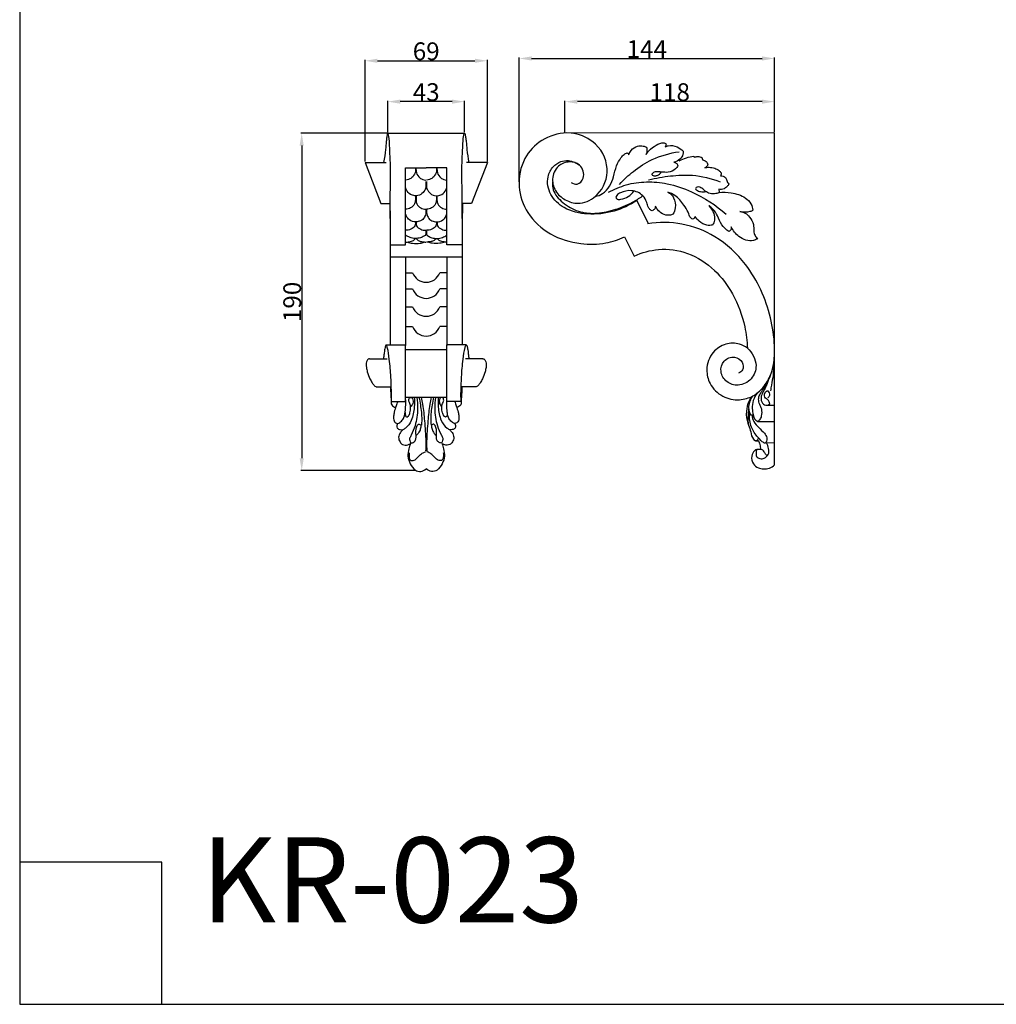
# Model space of a CAD drawing. Units: millimetres. Extents: x 0 to 1100, y 0 to 1000.
# Drawn here: x 0 to 550, y 0 to 554 of the extents above; entities that cross this region are included whole.
import ezdxf

# ---------------------------------------------------------------- set-up
doc = ezdxf.new("R2010")
doc.units = ezdxf.units.MM
doc.layers.add('Kranshteiny', color=7, linetype='Continuous', true_color=0xffffff)
doc.styles.add('Arial', font='arial.ttf')
doc.styles.get("Standard").update_dxf_attribs({"font": 'arial.ttf'})
doc.dimstyles.new('Dimension Style 01', dxfattribs={"dimtxt": 10, "dimasz": 7, "dimexe": 0.5, "dimexo": 0.5, "dimgap": 0.25, "dimtad": 1, "dimtoh": 1, "dimdec": 0, "dimzin": 1, "dimdsep": 46, "dimtxsty": 'Arial', "dimcen": 0.5, "dimazin": 0, "dimtfac": 1, "dimtdec": 4, "dimtix": 1, "dimtmove": 1, "dimatfit": 3, "dimfxl": 0, "dimtolj": 1, "dimtzin": 1, "dimarcsym": 0})

# ---------------------------------------------------------------- blocks, each defined once
blk = doc.blocks.new('*D1266')
at = {"layer": 'Defpoints', "color": 0, "transparency": 16777216}
for p in [(425.1, 532.5), (425.1, 490.49), (281.25, 462.6)]:
    blk.add_point(p, dxfattribs=at)
at = {"layer": 'Kranshteiny', "color": 0, "lineweight": -2, "transparency": 16777216}
for p, q in [((281.25, 463.1), (281.25, 533)), ((288.25, 532.5), (418.1, 532.5)), ((425.1, 490.99), (425.1, 533))]:
    blk.add_line(p, q, dxfattribs=at)
at = {"layer": 'Kranshteiny', "color": 0, "transparency": 16777216}
for points in [[(288.25, 533.67), (288.25, 531.34), (281.25, 532.5)], [(418.1, 533.67), (418.1, 531.34), (425.1, 532.5)]]:
    blk.add_solid(points, dxfattribs=at)
at = {"layer": 'Kranshteiny', "color": 0, "transparency": 16777216, "insert": (353.18, 537.77), "char_height": 10, "attachment_point": 5, "style": 'Arial'}
blk.add_mtext('\\A1;144', dxfattribs=at)
blk = doc.blocks.new('*D1267')
at = {"layer": 'Defpoints', "color": 0, "transparency": 16777216}
for p in [(207.36, 490.45), (158.83, 300.45), (223.42, 300.45)]:
    blk.add_point(p, dxfattribs=at)
at = {"layer": 'Kranshteiny', "color": 0, "lineweight": -2, "transparency": 16777216}
for p, q in [((206.86, 490.45), (158.33, 490.45)), ((158.83, 483.45), (158.83, 307.45)), ((222.92, 300.45), (158.33, 300.45))]:
    blk.add_line(p, q, dxfattribs=at)
at = {"layer": 'Kranshteiny', "color": 0, "transparency": 16777216}
for points in [[(157.66, 483.45), (159.99, 483.45), (158.83, 490.45)], [(157.66, 307.45), (159.99, 307.45), (158.83, 300.45)]]:
    blk.add_solid(points, dxfattribs=at)
at = {"layer": 'Kranshteiny', "color": 0, "transparency": 16777216, "insert": (153.47, 395.45), "char_height": 10, "attachment_point": 5, "rotation": 90, "style": 'Arial'}
blk.add_mtext('\\A1;190', dxfattribs=at)
blk = doc.blocks.new('*D1268')
at = {"layer": 'Defpoints', "color": 0, "transparency": 16777216}
for p in [(263.37, 531.2), (194.5, 473.99), (263.37, 473.99)]:
    blk.add_point(p, dxfattribs=at)
at = {"layer": 'Kranshteiny', "color": 0, "lineweight": -2, "transparency": 16777216}
for p, q in [((194.5, 474.49), (194.5, 531.7)), ((201.5, 531.2), (256.37, 531.2)), ((263.37, 474.49), (263.37, 531.7))]:
    blk.add_line(p, q, dxfattribs=at)
at = {"layer": 'Kranshteiny', "color": 0, "transparency": 16777216}
for points in [[(201.5, 532.37), (201.5, 530.03), (194.5, 531.2)], [(256.37, 532.37), (256.37, 530.03), (263.37, 531.2)]]:
    blk.add_solid(points, dxfattribs=at)
at = {"layer": 'Kranshteiny', "color": 0, "transparency": 16777216, "insert": (228.93, 536.56), "char_height": 10, "attachment_point": 5, "style": 'Arial'}
blk.add_mtext('\\A1;69', dxfattribs=at)
blk = doc.blocks.new('*D1274')
at = {"layer": 'Defpoints', "color": 0, "transparency": 16777216}
for p in [(307.1, 508.2), (307.1, 490.49), (425.1, 490.49)]:
    blk.add_point(p, dxfattribs=at)
at = {"layer": 'Kranshteiny', "color": 0, "lineweight": -2, "transparency": 16777216}
for p, q in [((307.1, 490.99), (307.1, 508.7)), ((418.1, 508.2), (314.1, 508.2)), ((425.1, 490.99), (425.1, 508.7))]:
    blk.add_line(p, q, dxfattribs=at)
at = {"layer": 'Kranshteiny', "color": 0, "transparency": 16777216}
for points in [[(314.1, 509.36), (314.1, 507.03), (307.1, 508.2)], [(418.1, 509.36), (418.1, 507.03), (425.1, 508.2)]]:
    blk.add_solid(points, dxfattribs=at)
at = {"layer": 'Kranshteiny', "color": 0, "transparency": 16777216, "insert": (366.1, 513.55), "char_height": 10, "attachment_point": 5, "style": 'Arial'}
blk.add_mtext('\\A1;118', dxfattribs=at)
blk = doc.blocks.new('*D1275')
at = {"layer": 'Defpoints', "color": 0, "transparency": 16777216}
for p in [(207.36, 508.2), (207.36, 490.45), (250.51, 490.45)]:
    blk.add_point(p, dxfattribs=at)
at = {"layer": 'Kranshteiny', "color": 0, "lineweight": -2, "transparency": 16777216}
for p, q in [((207.36, 490.95), (207.36, 508.7)), ((243.51, 508.2), (214.36, 508.2)), ((250.51, 490.95), (250.51, 508.7))]:
    blk.add_line(p, q, dxfattribs=at)
at = {"layer": 'Kranshteiny', "color": 0, "transparency": 16777216}
for points in [[(214.36, 509.36), (214.36, 507.03), (207.36, 508.2)], [(243.51, 509.36), (243.51, 507.03), (250.51, 508.2)]]:
    blk.add_solid(points, dxfattribs=at)
at = {"layer": 'Kranshteiny', "color": 0, "transparency": 16777216, "insert": (228.93, 513.56), "char_height": 10, "attachment_point": 5, "style": 'Arial'}
blk.add_mtext('\\A1;43', dxfattribs=at)

msp = doc.modelspace()

# ---------------------------------------------------------------- linework, layer by layer
at = {"layer": 'Kranshteiny'}
for p, q in [((207.36, 490.45), (250.51, 490.45)), ((379.65, 477.54), (379.88, 476.89)), ((194.5, 473.99), (206.33, 473.99)), ((194.5, 473.99), (203.36, 450.83)), ((263.37, 473.99), (251.54, 473.99)), ((263.37, 473.99), (254.5, 450.83)), ((217.29, 471.02), (228.93, 471.02)), ((217.29, 427.64), (217.29, 470.97)), ((222.86, 470.99), (222.84, 469.09)), ((223.17, 470.99), (223.19, 469.09)), ((240.58, 471.02), (228.93, 471.02)), ((234.7, 470.99), (234.68, 469.09)), ((235.01, 470.99), (235.03, 469.09)), ((240.58, 427.64), (240.58, 470.97)), ((228.77, 463.28), (228.77, 460.5)), ((229.1, 463.28), (229.1, 460.5)), ((222.87, 455.2), (222.87, 452.68)), ((223.19, 455.2), (223.19, 452.68)), ((234.68, 455.2), (234.68, 452.68)), ((235, 455.2), (235, 452.68)), ((203.39, 450.81), (208.43, 450.83)), ((254.48, 450.81), (249.44, 450.83)), ((354.15, 439.55), (347.51, 452.46)), ((228.82, 435.69), (228.82, 434.03)), ((229.05, 435.69), (229.05, 434.03)), ((208.68, 427.64), (217.29, 427.64)), ((249.19, 427.64), (240.58, 427.64)), ((340.57, 432.08), (346.12, 421.26)), ((249.19, 420.67), (208.68, 420.67)), ((217.29, 420.55), (217.29, 370.93)), ((240.58, 420.55), (240.58, 370.93)), ((217.29, 411.87), (221.3, 411.87)), ((240.58, 411.87), (236.57, 411.87)), ((217.29, 402.83), (221.3, 402.83)), ((240.58, 402.83), (236.57, 402.83)), ((217.29, 392.71), (221.3, 392.71)), ((240.58, 392.71), (236.57, 392.71)), ((217.29, 381.55), (221.3, 381.55)), ((240.58, 381.55), (236.57, 381.55)), ((206.48, 371.23), (217.29, 371.23)), ((217.29, 339.32), (217.29, 371.23)), ((217.29, 368.6), (240.58, 368.6)), ((240.58, 339.32), (240.58, 371.23)), ((251.39, 371.23), (240.58, 371.23)), ((196.96, 363.43), (206.86, 363.43)), ((260.91, 363.43), (251, 363.43)), ((201.19, 347.57), (208.78, 347.57)), ((256.68, 347.57), (249.09, 347.57)), ((209.3, 339.31), (217.29, 339.31)), ((217.29, 341.77), (240.58, 341.77)), ((248.56, 339.31), (240.58, 339.31)), ((421.04, 337.23), (425.1, 337.23)), ((411.59, 331.78), (412.98, 331.85)), ((415.53, 328.2), (425.1, 328.2)), ((414.31, 317.27), (416.22, 317.27)), ((425.06, 316.19), (419.96, 316)), ((417.47, 312.36), (415.06, 312.36))]:
    msp.add_line(p, q, dxfattribs=at)
for points in [[(0, 0), (1100, 0), (1100, 1000), (0, 1000), (0, 0)], [(425.1, 303.68), (425.1, 490.49), (307.97, 490.63)], [(0, 0), (80, 0), (80, 80), (0, 80), (0, 0)]]:
    msp.add_lwpolyline(points, dxfattribs=at)
for centre in [(228.93, 414.59), (228.93, 405.55), (228.93, 395.43), (228.93, 384.27)]:
    msp.add_arc(centre, 8.1, 199.6191, 340.3809, dxfattribs=at)
for points, knots in [([(207.36, 490.45), (207.33, 490.44), (207.23, 490.4), (207.14, 490.15), (207.01, 489.77), (206.87, 489.07), (206.66, 487.7), (206.32, 485.03), (206.02, 480.27), (205.39, 476.39), (204.94, 473.99)], [0, 0, 0, 0, 0.106697, 0.374778, 0.860561, 1.59735, 2.862203, 5.829928, 11.141963, 19.797433, 19.797433, 19.797433, 19.797433]), ([(207.58, 490.17), (207.57, 490.23), (207.52, 490.33), (207.43, 490.43), (207.38, 490.45), (207.36, 490.45)], [56.5684647, 56.5684647, 56.5684647, 56.5684647, 56.8168324, 56.9492491, 57.0163189, 57.0163189, 57.0163189, 57.0163189]), ([(208.69, 442.49), (208.72, 447.96), (208.68, 458.42), (208.96, 472.05), (208.34, 481.94), (208.18, 487.4), (207.7, 489.66), (207.58, 490.17)], [0, 0, 0, 0, 19.44568, 37.22601, 48.388505, 54.703722, 56.568465, 56.568465, 56.568465, 56.568465]), ([(249.17, 442.49), (249.14, 447.96), (249.19, 458.42), (248.91, 472.05), (249.53, 481.94), (249.68, 487.4), (250.17, 489.66), (250.29, 490.17)], [0, 0, 0, 0, 19.44568, 37.22601, 48.388505, 54.703722, 56.568465, 56.568465, 56.568465, 56.568465]), ([(250.29, 490.17), (250.3, 490.23), (250.35, 490.33), (250.43, 490.43), (250.49, 490.45), (250.51, 490.45)], [56.5684647, 56.5684647, 56.5684647, 56.5684647, 56.8168324, 56.9492491, 57.0163189, 57.0163189, 57.0163189, 57.0163189]), ([(250.51, 490.45), (250.54, 490.44), (250.63, 490.4), (250.73, 490.15), (250.86, 489.77), (251, 489.07), (251.21, 487.7), (251.55, 485.03), (251.84, 480.27), (252.48, 476.39), (252.93, 473.99)], [0, 0, 0, 0, 0.106697, 0.374778, 0.860561, 1.59735, 2.862203, 5.829928, 11.141963, 19.797433, 19.797433, 19.797433, 19.797433]), ([(308.02, 490.62), (303.16, 490.29), (293.57, 487.57), (282.89, 476.18), (279.92, 460.45), (285.38, 444.37), (298.43, 432.48), (314.63, 427.76), (329.19, 427.75), (337.26, 430.5), (340.57, 432.08)], [0, 0, 0, 0, 17.320824, 33.821812, 53.131487, 71.495292, 92.254458, 113.415514, 130.210683, 143.298798, 143.298798, 143.298798, 143.298798]), ([(310.63, 462.64), (311.59, 462.07), (314.5, 461.05), (318.85, 465.8), (316.44, 473.03), (309.35, 474.97), (302.46, 472.28), (299.05, 464.71), (301.66, 456.85), (307.84, 451.93), (316.74, 450.04), (327.64, 455.94), (333.38, 471.16), (324.88, 486.35), (314.86, 489.91), (310.51, 490.49)], [0, 0, 0, 0, 3.987795, 9.610754, 18.711577, 25.645742, 33.602683, 43.106102, 52.173105, 61.145206, 70.217603, 82.977025, 101.717328, 122.090717, 137.696012, 137.696012, 137.696012, 137.696012]), ([(343.04, 478.24), (343.34, 479.15), (344.47, 481.27), (347.48, 483.55), (350.75, 483.38), (352.39, 482.9), (352.95, 482.66)], [1.70098, 1.70098, 1.70098, 1.70098, 5.135632, 10.174894, 14.096861, 16.258068, 16.258068, 16.258068, 16.258068]), ([(352.95, 482.66), (353.09, 482.2), (353.29, 481.02), (353.26, 479.49), (352.81, 478.59), (352.66, 478.34)], [16.258068, 16.258068, 16.258068, 16.258068, 17.997938, 20.51623, 21.551999, 21.551999, 21.551999, 21.551999]), ([(352.74, 478.46), (353.25, 479.24), (354.85, 481.3), (358.12, 483.77), (361.66, 485.27), (363.48, 484.79), (363.78, 484.69)], [0, 0, 0, 0, 3.33444, 9.205025, 14.739564, 15.842165, 15.842165, 15.842165, 15.842165]), ([(363.8, 484.65), (363.93, 484.4), (364.11, 483.74), (363.82, 483.11), (363.6, 482.83)], [0, 0, 0, 0, 1.02709, 2.294902, 2.294902, 2.294902, 2.294902]), ([(363.6, 482.83), (364.11, 483.07), (366.24, 483.86), (370.08, 483.1), (372.65, 481.36), (373.63, 480.39)], [2.294902, 2.294902, 2.294902, 2.294902, 4.287703, 10.288414, 15.205219, 15.205219, 15.205219, 15.205219]), ([(324.14, 454.84), (325.57, 455.13), (328.87, 456.34), (332.52, 460.49), (334.62, 466.14), (335.75, 471.79), (338.07, 475.94), (340.12, 478.5), (341.55, 479.16), (342.17, 479.35)], [0, 0, 0, 0, 5.188482, 12.170907, 18.89632, 26.593348, 32.631321, 35.754162, 38.069557, 38.069557, 38.069557, 38.069557]), ([(337.87, 461.61), (340.22, 464.28), (345.85, 469.59), (356.89, 476.63), (366.15, 479.27), (371.38, 480)], [0, 0, 0, 0, 12.688176, 27.465603, 46.280974, 46.280974, 46.280974, 46.280974]), ([(342.14, 479.32), (342.31, 479.23), (342.71, 478.95), (342.95, 478.51), (343.04, 478.24)], [0, 0, 0, 0, 0.679235, 1.70098, 1.70098, 1.70098, 1.70098]), ([(373.63, 480.39), (373.68, 479.78), (373.56, 478.07), (371.96, 475.34), (369.59, 474.38), (368.3, 474.19)], [15.205219, 15.205219, 15.205219, 15.205219, 17.408579, 21.210671, 25.849981, 25.849981, 25.849981, 25.849981]), ([(371.48, 474.87), (372.77, 475.58), (375.43, 476.73), (378.25, 477.36), (379.65, 477.54)], [0, 0, 0, 0, 5.246604, 10.246556, 10.246556, 10.246556, 10.246556]), ([(379.88, 476.89), (380.21, 477), (381.25, 477.24), (382.83, 477.38), (383.93, 476.86), (384.32, 476.61)], [11.064941, 11.064941, 11.064941, 11.064941, 12.306862, 14.87112, 16.513259, 16.513259, 16.513259, 16.513259]), ([(347.51, 452.46), (343.59, 449.91), (334.62, 445.77), (320.26, 444.07), (307.1, 447.12), (298.22, 455.18), (296.45, 464.89), (299.84, 471.61), (304.36, 474.66), (310.04, 475.53), (313.87, 473.61), (315.71, 471.98)], [0, 0, 0, 0, 16.686966, 34.573265, 50.622078, 63.251438, 75.202769, 82.938178, 88.815472, 93.972021, 102.744578, 102.744578, 102.744578, 102.744578]), ([(370.7, 472.11), (370.37, 471.44), (369.04, 469.51), (365.42, 468.16), (361.81, 468.5), (359.09, 468.74), (357.18, 468.57), (356.28, 467.76), (355.97, 467.23), (356.32, 466.54), (357.97, 466.38), (359.2, 466.55), (360.72, 467.75), (361.33, 468.54)], [29.794546, 29.794546, 29.794546, 29.794546, 32.450815, 37.926937, 42.474861, 45.274187, 47.785987, 48.872824, 49.483263, 49.92669, 50.813682, 53.327049, 56.90208, 56.90208, 56.90208, 56.90208]), ([(368.3, 474.19), (368.78, 474.11), (369.87, 473.7), (370.5, 472.69), (370.7, 472.11)], [25.849981, 25.849981, 25.849981, 25.849981, 27.58463, 29.794546, 29.794546, 29.794546, 29.794546]), ([(384.32, 476.61), (384.36, 476.42), (384.44, 476.03), (384.51, 475.64), (384.53, 475.45)], [16.513259, 16.513259, 16.513259, 16.513259, 17.231413, 17.925522, 17.925522, 17.925522, 17.925522]), ([(384.53, 475.45), (384.9, 475.39), (385.94, 475.08), (387.25, 474.09), (387.46, 472.95), (387.48, 472.56)], [17.925522, 17.925522, 17.925522, 17.925522, 19.254453, 21.802239, 23.213365, 23.213365, 23.213365, 23.213365]), ([(387.48, 472.56), (387.38, 472.32), (387, 471.62), (386.3, 471.16), (385.79, 470.98)], [23.213365, 23.213365, 23.213365, 23.213365, 24.109449, 26.018159, 26.018159, 26.018159, 26.018159]), ([(385.79, 470.98), (386.6, 471.17), (388.52, 471.38), (391.3, 470.84), (393.68, 469.73), (394.67, 468.58), (394.99, 468.1)], [26.018159, 26.018159, 26.018159, 26.018159, 28.97446, 32.789831, 36.007359, 38.09028, 38.09028, 38.09028, 38.09028]), ([(222.84, 469.09), (222.65, 467.71), (221.62, 465.89), (219.4, 464.33), (217.88, 464.08), (217.29, 464.07)], [0, 0, 0, 0, 3.866926, 7.120898, 9.23263, 9.23263, 9.23263, 9.23263]), ([(223.19, 469.09), (223.38, 467.71), (224.41, 465.89), (226.63, 464.33), (228.15, 464.08), (228.74, 464.07)], [0, 0, 0, 0, 3.866926, 7.120898, 9.23263, 9.23263, 9.23263, 9.23263]), ([(234.68, 469.09), (234.49, 467.71), (233.46, 465.89), (231.24, 464.33), (229.72, 464.08), (229.13, 464.07)], [0, 0, 0, 0, 3.866926, 7.120898, 9.23263, 9.23263, 9.23263, 9.23263]), ([(235.03, 469.09), (235.22, 467.71), (236.25, 465.89), (238.46, 464.33), (239.99, 464.08), (240.58, 464.07)], [0, 0, 0, 0, 3.866926, 7.120898, 9.23263, 9.23263, 9.23263, 9.23263]), ([(354.21, 464.21), (358.25, 465.21), (366.44, 466.56), (380.11, 467.32), (389.47, 465.02), (394.44, 463.09)], [0, 0, 0, 0, 14.836633, 29.459754, 48.449291, 48.449291, 48.449291, 48.449291]), ([(394.99, 468.1), (395.07, 467.85), (395.16, 467.23), (394.83, 466.65), (394.6, 466.39)], [38.09028, 38.09028, 38.09028, 38.09028, 39.002052, 40.260787, 40.260787, 40.260787, 40.260787]), ([(394.6, 466.39), (395.13, 466.42), (396.14, 466.28), (397.65, 465.52), (398.25, 464.08), (398.54, 462.69), (399.09, 462.05), (399.39, 461.77)], [40.260787, 40.260787, 40.260787, 40.260787, 42.153805, 43.848935, 46.003179, 47.417421, 48.88761, 48.88761, 48.88761, 48.88761]), ([(228.77, 460.5), (228.68, 459.73), (228.16, 457.92), (225.97, 455.66), (222.8, 454.92), (219.7, 455.89), (217.86, 457.96), (217.37, 459.64), (217.29, 460.21)], [0, 0, 0, 0, 2.744866, 6.52596, 10.602021, 13.645679, 17.712799, 19.78376, 19.78376, 19.78376, 19.78376]), ([(229.1, 460.5), (229.19, 459.73), (229.71, 457.92), (231.89, 455.66), (235.07, 454.92), (238.17, 455.89), (240.01, 457.96), (240.49, 459.64), (240.58, 460.21)], [0, 0, 0, 0, 2.744866, 6.52596, 10.602021, 13.645679, 17.712799, 19.78376, 19.78376, 19.78376, 19.78376]), ([(300.12, 462.8), (300.01, 461.4), (300.25, 456.86), (305.99, 450.84), (314.13, 445.92), (324.4, 444.82), (334.75, 447.03), (343.75, 450.47), (348.83, 453.71), (350.57, 454.98)], [0, 0, 0, 0, 5.000361, 15.649017, 27.629676, 38.640769, 51.343869, 65.042927, 72.723081, 72.723081, 72.723081, 72.723081]), ([(331.62, 457.15), (334.76, 458.92), (341.69, 461.87), (353.05, 463.45), (365.68, 462.32), (381.36, 456.86), (392.1, 449.93), (397.89, 444.79)], [0, 0, 0, 0, 12.853314, 26.508666, 40.403455, 57.561307, 85.172281, 85.172281, 85.172281, 85.172281]), ([(393.7, 456.81), (392.94, 456.55), (391.05, 456.17), (388, 456.32), (385.67, 458.14), (384, 459.66), (382.33, 460.27), (381.09, 460.05), (380.42, 459.12), (381.6, 458.04), (383.52, 457.37), (385.49, 457.31), (386.53, 457.52)], [59.498568, 59.498568, 59.498568, 59.498568, 62.344631, 66.371516, 69.823667, 72.613329, 74.383809, 75.977532, 76.776692, 77.827501, 80.656849, 84.441076, 84.441076, 84.441076, 84.441076]), ([(399.39, 461.77), (399.11, 461.28), (398.34, 460.26), (396.49, 458.85), (394.65, 458.71), (393.65, 458.86)], [48.88761, 48.88761, 48.88761, 48.88761, 50.92039, 53.385252, 57.004615, 57.004615, 57.004615, 57.004615]), ([(356.14, 446.78), (355.85, 446.9), (355, 447.32), (353.73, 448.9), (353.13, 451.94), (350.77, 456.22), (344.83, 458.79), (339.41, 457.57), (336.49, 455.87), (335.51, 454.18), (336.77, 452.89), (339.4, 453.47), (342.86, 454.42), (345.06, 456.63), (345.94, 457.86)], [198.981925, 198.981925, 198.981925, 198.981925, 200.111917, 202.309201, 205.897142, 211.088339, 219.171454, 226.837206, 229.840529, 231.425014, 232.743385, 235.174341, 240.285262, 245.679717, 245.679717, 245.679717, 245.679717]), ([(378.97, 441.95), (378.62, 442.16), (377.3, 443.13), (376.56, 446.43), (373.53, 450.66), (370.09, 455.21), (366.35, 456.8), (364.94, 457.22)], [138.658857, 138.658857, 138.658857, 138.658857, 140.117929, 144.339515, 149.963676, 158.800767, 164.047471, 164.047471, 164.047471, 164.047471]), ([(364.94, 457.22), (365.6, 456.95), (367, 456.13), (368.88, 453.17), (369.72, 448.99), (368.55, 445.92), (367.88, 444.78)], [164.047471, 164.047471, 164.047471, 164.047471, 166.573758, 169.654754, 176.284415, 180.988139, 180.988139, 180.988139, 180.988139]), ([(393.65, 458.86), (393.77, 458.59), (393.97, 457.9), (393.84, 457.19), (393.7, 456.81)], [57.004615, 57.004615, 57.004615, 57.004615, 58.074334, 59.498568, 59.498568, 59.498568, 59.498568]), ([(393.79, 457.08), (396.07, 457.32), (401.24, 457.1), (407.82, 455.11), (412.03, 451.06), (412.8, 448.27), (412.92, 447.02)], [0, 0, 0, 0, 8.160874, 18.26445, 23.726294, 28.205104, 28.205104, 28.205104, 28.205104]), ([(208.43, 450.83), (208.51, 448.73), (208.61, 445.22), (208.69, 440.21), (208.68, 434.57), (208.68, 425.52), (208.68, 410.01), (208.68, 391.22), (208.68, 377.26), (208.68, 371.24)], [0, 0, 0, 0, 7.473669, 12.497634, 17.792254, 27.522586, 44.68175, 72.932025, 94.311847, 94.311847, 94.311847, 94.311847]), ([(222.87, 452.68), (222.81, 451.99), (222.38, 450.26), (220.38, 448.14), (218.28, 447.69), (217.29, 447.69)], [0, 0, 0, 0, 2.449926, 6.180395, 9.69779, 9.69779, 9.69779, 9.69779]), ([(223.19, 452.68), (223.24, 451.99), (223.68, 450.26), (225.68, 448.14), (227.78, 447.69), (228.77, 447.69)], [0, 0, 0, 0, 2.449926, 6.180395, 9.69779, 9.69779, 9.69779, 9.69779]), ([(234.68, 452.68), (234.62, 451.99), (234.19, 450.26), (232.19, 448.14), (230.09, 447.69), (229.1, 447.69)], [0, 0, 0, 0, 2.449926, 6.180395, 9.69779, 9.69779, 9.69779, 9.69779]), ([(235, 452.68), (235.05, 451.99), (235.49, 450.26), (237.49, 448.14), (239.59, 447.69), (240.58, 447.69)], [0, 0, 0, 0, 2.449926, 6.180395, 9.69779, 9.69779, 9.69779, 9.69779]), ([(249.44, 450.83), (249.36, 448.73), (249.25, 445.22), (249.18, 440.21), (249.19, 434.57), (249.18, 425.52), (249.19, 410.01), (249.19, 391.22), (249.19, 377.26), (249.19, 371.24)], [0, 0, 0, 0, 7.473669, 12.497634, 17.792254, 27.522586, 44.68175, 72.932025, 94.311847, 94.311847, 94.311847, 94.311847]), ([(358.07, 449.26), (358.04, 448.78), (357.74, 447.64), (356.72, 446.99), (356.14, 446.78)], [195.049887, 195.049887, 195.049887, 195.049887, 196.798644, 198.981925, 198.981925, 198.981925, 198.981925]), ([(367.88, 444.78), (367.32, 444.53), (365.34, 443.92), (361.93, 444.71), (359.4, 447), (358.38, 448.63), (358.07, 449.26)], [180.988139, 180.988139, 180.988139, 180.988139, 183.175059, 188.232353, 192.5236, 195.049887, 195.049887, 195.049887, 195.049887]), ([(399.34, 435.07), (397.85, 436.13), (395.03, 438.67), (393.32, 443.68), (390.93, 447.48), (388.87, 449.11), (388.01, 449.66)], [85.6489, 85.6489, 85.6489, 85.6489, 92.154016, 98.677269, 104.3091, 107.934523, 107.934523, 107.934523, 107.934523]), ([(388.01, 449.66), (388.65, 449.05), (389.8, 447.66), (391.12, 444.92), (391.6, 441.69), (390.73, 439.54), (390.22, 438.71)], [107.934523, 107.934523, 107.934523, 107.934523, 111.083714, 114.303185, 118.761658, 122.276345, 122.276345, 122.276345, 122.276345]), ([(228.77, 445.66), (228.67, 444.78), (228.03, 442.84), (226.13, 440.95), (222.62, 440.28), (219.57, 441.17), (217.76, 443.4), (217.35, 444.87), (217.29, 445.45)], [0, 0, 0, 0, 3.138577, 6.691393, 9.497781, 13.556526, 16.672045, 18.768116, 18.768116, 18.768116, 18.768116]), ([(229.1, 445.66), (229.2, 444.78), (229.83, 442.84), (231.74, 440.95), (235.24, 440.28), (238.3, 441.17), (240.1, 443.4), (240.51, 444.87), (240.58, 445.45)], [0, 0, 0, 0, 3.138577, 6.691393, 9.497781, 13.556526, 16.672045, 18.768116, 18.768116, 18.768116, 18.768116]), ([(380.41, 443.54), (380.31, 443.23), (379.96, 442.56), (379.33, 442.11), (378.97, 441.95)], [136.034381, 136.034381, 136.034381, 136.034381, 137.228882, 138.658857, 138.658857, 138.658857, 138.658857]), ([(390.22, 438.71), (389.15, 438.5), (386.37, 438.41), (382.82, 440.4), (381.01, 442.55), (380.41, 443.54)], [122.276345, 122.276345, 122.276345, 122.276345, 126.137569, 131.872144, 136.034381, 136.034381, 136.034381, 136.034381]), ([(412.92, 447.02), (412.39, 446.71), (410.13, 445.66), (407.43, 445.79), (405.65, 446.34)], [28.205104, 28.205104, 28.205104, 28.205104, 30.402389, 37.028622, 37.028622, 37.028622, 37.028622]), ([(405.65, 446.34), (406.68, 446.24), (408.84, 445.63), (411.44, 442.92), (413.51, 439.42), (413.27, 435.69), (413.87, 432.8), (415.02, 431.51), (415.61, 431.03)], [37.028622, 37.028622, 37.028622, 37.028622, 40.722337, 44.634419, 50.198266, 54.596196, 57.752593, 60.492859, 60.492859, 60.492859, 60.492859]), ([(222.85, 440.54), (222.85, 439.25), (222.56, 437.77), (220.54, 436.2), (218.37, 435.77), (217.29, 435.75)], [0, 0, 0, 0, 1.827209, 5.606107, 8.634885, 8.634885, 8.634885, 8.634885]), ([(223.2, 440.54), (223.2, 439.25), (223.48, 437.77), (225.5, 436.2), (227.68, 435.77), (228.75, 435.75)], [0, 0, 0, 0, 1.827209, 5.606107, 8.634885, 8.634885, 8.634885, 8.634885]), ([(234.67, 440.54), (234.67, 439.25), (234.38, 437.77), (232.37, 436.2), (230.19, 435.77), (229.11, 435.75)], [0, 0, 0, 0, 1.827209, 5.606107, 8.634885, 8.634885, 8.634885, 8.634885]), ([(235.02, 440.54), (235.02, 439.25), (235.31, 437.77), (237.32, 436.2), (239.5, 435.77), (240.58, 435.75)], [0, 0, 0, 0, 1.827209, 5.606107, 8.634885, 8.634885, 8.634885, 8.634885]), ([(425.1, 370.64), (424.83, 375.98), (422.48, 392.24), (412.21, 414.94), (393.23, 432.71), (373.36, 440.38), (360.02, 440.45), (353.65, 439.48)], [0, 0, 0, 0, 19.114754, 58.509473, 86.257335, 109.741887, 132.674178, 132.674178, 132.674178, 132.674178]), ([(228.82, 434.03), (228.8, 433.84), (228.67, 433.16), (227.48, 432.27), (225.54, 431.37), (222.78, 431.01), (219.8, 431.54), (218.05, 432.56), (217.29, 433.17)], [1.967242, 1.967242, 1.967242, 1.967242, 2.669847, 4.346738, 6.846938, 10.375564, 13.978688, 17.437621, 17.437621, 17.437621, 17.437621]), ([(229.05, 434.03), (229.06, 433.84), (229.2, 433.16), (230.39, 432.27), (232.33, 431.37), (235.09, 431.01), (238.07, 431.54), (239.82, 432.56), (240.58, 433.17)], [1.967242, 1.967242, 1.967242, 1.967242, 2.669847, 4.346738, 6.846938, 10.375564, 13.978688, 17.437621, 17.437621, 17.437621, 17.437621]), ([(400.75, 437.71), (400.81, 437.16), (400.68, 436), (399.79, 435.29), (399.34, 435.07)], [81.877109, 81.877109, 81.877109, 81.877109, 83.859686, 85.6489, 85.6489, 85.6489, 85.6489]), ([(415.61, 431.03), (414.86, 430.59), (411.41, 429.05), (404.86, 431.42), (401.7, 435.61), (400.75, 437.71)], [60.492859, 60.492859, 60.492859, 60.492859, 63.591136, 73.628721, 81.877109, 81.877109, 81.877109, 81.877109]), ([(217.29, 429.09), (217.78, 429.11), (219.13, 429.25), (221.16, 429.58), (222.37, 430.57), (222.81, 431.04)], [0, 0, 0, 0, 1.756716, 4.830422, 7.116316, 7.116316, 7.116316, 7.116316]), ([(218.31, 429.17), (219.26, 428.85), (221.64, 428.32), (224.9, 428.24), (227.04, 428.83), (227.77, 429.09)], [0, 0, 0, 0, 3.57499, 8.629167, 11.401356, 11.401356, 11.401356, 11.401356]), ([(223.21, 431.11), (223.68, 430.56), (224.74, 429.67), (226.77, 429.26), (228.09, 429.13), (228.79, 429.15)], [0, 0, 0, 0, 2.5526, 4.721255, 7.24266, 7.24266, 7.24266, 7.24266]), ([(234.65, 431.11), (234.19, 430.56), (233.13, 429.67), (231.1, 429.26), (229.78, 429.13), (229.07, 429.15)], [0, 0, 0, 0, 2.5526, 4.721255, 7.24266, 7.24266, 7.24266, 7.24266]), ([(239.56, 429.17), (238.6, 428.85), (236.23, 428.32), (232.97, 428.24), (230.83, 428.83), (230.09, 429.09)], [0, 0, 0, 0, 3.57499, 8.629167, 11.401356, 11.401356, 11.401356, 11.401356]), ([(240.58, 429.09), (240.09, 429.11), (238.74, 429.25), (236.71, 429.58), (235.5, 430.57), (235.06, 431.04)], [0, 0, 0, 0, 1.756716, 4.830422, 7.116316, 7.116316, 7.116316, 7.116316]), ([(346.12, 421.26), (350.39, 423.24), (360.45, 426.08), (376.99, 423.73), (391.73, 414.23), (402.7, 399.49), (408.34, 384.06), (409.66, 373.47), (409.81, 369.42)], [157.791304, 157.791304, 157.791304, 157.791304, 174.55843, 194.06593, 215.393762, 235.23257, 258.739675, 273.227558, 273.227558, 273.227558, 273.227558]), ([(409.81, 369.42), (408.49, 370.39), (404.66, 372.4), (397.2, 372.32), (389.33, 367.18), (386.08, 358.06), (388.42, 348.53), (395.35, 341.58), (404.85, 339.65), (413.04, 341.95), (419.32, 347.33), (423.73, 355.21), (424.93, 361.72), (424.99, 365.12)], [0, 0, 0, 0, 5.844913, 15.032553, 25.058723, 37.535197, 46.874844, 58.904357, 70.385462, 79.71367, 88.200804, 99.207287, 111.365219, 111.365219, 111.365219, 111.365219]), ([(206.44, 371.24), (206.38, 371.23), (206.23, 371.18), (206.09, 370.87), (205.9, 370.39), (205.71, 369.56), (205.48, 368.31), (205.26, 366.65), (205.05, 364.96), (204.92, 363.87), (204.86, 363.44)], [0, 0, 0, 0, 0.192518, 0.532972, 1.123418, 2.071448, 3.526735, 5.661893, 8.031291, 9.567742, 9.567742, 9.567742, 9.567742]), ([(209.3, 339.31), (209.35, 341.34), (209.35, 346.06), (209.04, 354.01), (208.41, 361.48), (207.53, 368.35), (206.72, 370.74), (206.48, 371.23)], [0, 0, 0, 0, 7.228749, 16.7998, 29.049492, 36.202297, 38.125966, 38.125966, 38.125966, 38.125966]), ([(248.56, 339.31), (248.52, 341.34), (248.51, 346.06), (248.82, 354.01), (249.46, 361.48), (250.34, 368.35), (251.14, 370.74), (251.39, 371.23)], [0, 0, 0, 0, 7.228749, 16.7998, 29.049492, 36.202297, 38.125966, 38.125966, 38.125966, 38.125966]), ([(251.43, 371.24), (251.49, 371.23), (251.64, 371.18), (251.78, 370.87), (251.96, 370.39), (252.15, 369.56), (252.39, 368.31), (252.61, 366.65), (252.81, 364.96), (252.95, 363.87), (253, 363.44)], [0, 0, 0, 0, 0.192518, 0.532972, 1.123418, 2.071448, 3.526735, 5.661893, 8.031291, 9.567742, 9.567742, 9.567742, 9.567742]), ([(409.81, 369.42), (412.44, 366.89), (416.15, 360.72), (412.69, 351.41), (405.16, 347.63), (397.74, 349.85), (394.08, 355.92), (395.94, 362.77), (402.35, 365.34), (407.34, 362.14), (407.91, 357.23), (405.73, 355.72), (404.86, 355.34)], [273.227558, 273.227558, 273.227558, 273.227558, 286.253764, 295.70052, 305.455261, 313.27506, 321.067216, 328.34094, 335.822655, 341.857566, 347.021769, 350.381947, 350.381947, 350.381947, 350.381947]), ([(196.96, 363.43), (196.82, 363.42), (196.5, 363.34), (196.04, 363.03), (195.6, 362.45), (195.25, 361.53), (195.05, 360.19), (195.2, 358.29), (195.88, 355.53), (196.96, 352.61), (198.34, 350.07), (199.44, 348.58), (200.32, 347.85), (200.87, 347.61), (201.11, 347.58), (201.19, 347.57)], [0, 0, 0, 0, 0.499812, 1.129902, 1.96109, 3.011914, 4.618519, 6.742992, 9.723075, 14.691584, 17.782573, 19.968655, 21.232307, 21.818603, 22.080902, 22.080902, 22.080902, 22.080902]), ([(260.91, 363.43), (261.05, 363.42), (261.36, 363.34), (261.83, 363.03), (262.27, 362.45), (262.62, 361.53), (262.81, 360.19), (262.67, 358.29), (261.99, 355.53), (260.91, 352.61), (259.53, 350.07), (258.43, 348.58), (257.55, 347.85), (256.99, 347.61), (256.76, 347.58), (256.68, 347.57)], [0, 0, 0, 0, 0.499812, 1.129902, 1.96109, 3.011914, 4.618519, 6.742992, 9.723075, 14.691584, 17.782573, 19.968655, 21.232307, 21.818603, 22.080902, 22.080902, 22.080902, 22.080902]), ([(424.5, 360.18), (424.54, 358.16), (424.41, 354.28), (423.48, 349.38), (422.99, 346.47), (422.8, 345.37)], [0, 0, 0, 0, 7.225137, 13.811391, 17.800197, 17.800197, 17.800197, 17.800197]), ([(415.48, 328.23), (415.97, 328.42), (417.18, 329.11), (418.1, 331.68), (418.21, 334.83), (416.71, 337.73), (415.89, 340.54), (416.71, 343.35), (418.2, 345.65), (420.44, 348.52), (421.53, 350.99), (422.09, 352.66)], [0, 0, 0, 0, 1.870551, 4.692396, 9.244013, 12.758912, 16.261769, 19.371973, 22.856065, 26.038263, 32.335233, 32.335233, 32.335233, 32.335233]), ([(422.86, 354.41), (422.27, 352.98), (421.02, 350.16), (419.71, 346.21), (417.62, 343.18), (417.2, 339.89), (418.93, 337.42), (420.53, 337.21), (421.04, 337.23)], [0, 0, 0, 0, 5.548475, 11.017756, 14.770419, 18.568394, 22.215131, 24.034878, 24.034878, 24.034878, 24.034878]), ([(208.78, 347.57), (208.8, 347.05), (208.86, 345.38), (209.04, 342.63), (209.21, 340.4), (209.3, 339.31)], [0, 0, 0, 0, 1.841981, 5.944145, 9.806293, 9.806293, 9.806293, 9.806293]), ([(249.09, 347.57), (249.07, 347.05), (249.01, 345.38), (248.83, 342.63), (248.66, 340.4), (248.56, 339.31)], [0, 0, 0, 0, 1.841981, 5.944145, 9.806293, 9.806293, 9.806293, 9.806293]), ([(415.32, 344.09), (414.37, 342.85), (412.86, 340.08), (412.4, 335.73), (412.87, 332.29), (413.61, 329.58), (414.87, 328.56), (415.53, 328.2)], [0, 0, 0, 0, 5.588368, 10.970797, 15.293013, 18.049969, 20.735727, 20.735727, 20.735727, 20.735727]), ([(422.4, 338.15), (422.35, 338.49), (422.1, 339.42), (421.22, 340.54), (419.92, 341.27), (419.23, 342.71), (419.58, 344.19), (420.34, 345.33), (421.6, 345.41), (422.14, 344.12), (422.47, 342.7), (421.78, 341.83), (421.41, 341.53)], [2.428413, 2.428413, 2.428413, 2.428413, 3.645132, 5.858069, 7.271313, 8.876614, 11.109004, 12.504726, 13.392916, 14.988108, 16.776787, 18.480518, 18.480518, 18.480518, 18.480518]), ([(209.33, 339.31), (209.25, 339.09), (209.13, 338.46), (209.39, 337.31), (210.49, 336.49), (211.34, 336.19), (211.76, 336.12)], [0, 0, 0, 0, 0.795858, 2.256278, 3.899049, 5.42705, 5.42705, 5.42705, 5.42705]), ([(212.88, 339.31), (212.58, 338.54), (211.87, 336.56), (210.97, 333.82), (210.49, 330.98), (210.52, 328.83), (211.52, 327.24), (213.36, 326.82), (215.11, 328.29), (216.9, 330.78), (217.22, 334.36), (217.46, 338.16), (217.37, 340.57), (217.29, 341.77)], [0, 0, 0, 0, 2.918549, 7.497294, 10.195268, 13.207339, 14.921103, 16.405541, 19.300888, 22.215377, 27.327873, 31.556204, 35.858766, 35.858766, 35.858766, 35.858766]), ([(222.16, 341.77), (222.33, 339.97), (222.3, 335.5), (221.25, 329.26), (218.29, 324.9), (216.22, 323.74), (215.7, 323.5)], [0, 0, 0, 0, 6.456446, 15.841351, 22.180586, 24.206399, 24.206399, 24.206399, 24.206399]), ([(218.13, 330.55), (218.43, 330.73), (219.28, 331.37), (219.9, 333.38), (220.29, 335.74), (219.96, 337.99), (219.14, 339.38), (218.99, 340.57), (219.46, 341.54), (220.52, 341.72), (221.4, 340.89), (221.74, 339.22), (221.17, 337.57), (220.44, 336.68), (220.19, 336.44)], [0, 0, 0, 0, 1.229054, 3.667647, 7.128835, 9.811362, 11.509468, 12.784727, 13.957454, 14.93177, 16.0934, 17.856863, 20.725236, 21.935648, 21.935648, 21.935648, 21.935648]), ([(223.73, 341.77), (224.03, 339.68), (224.31, 334.29), (223.45, 326.89), (220.92, 321.61), (219.88, 319.28), (219.61, 318.7)], [0, 0, 0, 0, 7.535855, 19.161036, 25.944378, 28.224256, 28.224256, 28.224256, 28.224256]), ([(224.85, 341.77), (225.16, 340.33), (225.89, 336.16), (226.58, 330.88), (226.33, 327.07), (226.22, 326.03)], [0, 0, 0, 0, 5.240811, 15.07935, 18.788324, 18.788324, 18.788324, 18.788324]), ([(226.07, 341.77), (226.38, 340.46), (227.34, 336.07), (228.03, 327.72), (228.79, 318.93), (228.69, 313.24), (228.62, 311.44)], [0, 0, 0, 0, 4.806606, 15.939755, 29.736447, 36.148034, 36.148034, 36.148034, 36.148034]), ([(231.8, 341.77), (231.49, 340.46), (230.53, 336.07), (229.84, 327.72), (229.07, 318.93), (229.18, 313.24), (229.25, 311.44)], [0, 0, 0, 0, 4.806606, 15.939755, 29.736447, 36.148034, 36.148034, 36.148034, 36.148034]), ([(233.02, 341.77), (232.71, 340.33), (231.98, 336.16), (231.29, 330.88), (231.54, 327.07), (231.65, 326.03)], [0, 0, 0, 0, 5.240811, 15.07935, 18.788324, 18.788324, 18.788324, 18.788324]), ([(234.13, 341.77), (233.84, 339.68), (233.56, 334.29), (234.42, 326.89), (236.94, 321.61), (237.99, 319.28), (238.26, 318.7)], [0, 0, 0, 0, 7.535855, 19.161036, 25.944378, 28.224256, 28.224256, 28.224256, 28.224256]), ([(235.71, 341.77), (235.54, 339.97), (235.57, 335.5), (236.62, 329.26), (239.57, 324.9), (241.65, 323.74), (242.16, 323.5)], [0, 0, 0, 0, 6.456446, 15.841351, 22.180586, 24.206399, 24.206399, 24.206399, 24.206399]), ([(239.74, 330.55), (239.44, 330.73), (238.59, 331.37), (237.97, 333.38), (237.58, 335.74), (237.91, 337.99), (238.73, 339.38), (238.88, 340.57), (238.4, 341.54), (237.35, 341.72), (236.47, 340.89), (236.13, 339.22), (236.7, 337.57), (237.43, 336.68), (237.68, 336.44)], [0, 0, 0, 0, 1.229054, 3.667647, 7.128835, 9.811362, 11.509468, 12.784727, 13.957454, 14.93177, 16.0934, 17.856863, 20.725236, 21.935648, 21.935648, 21.935648, 21.935648]), ([(244.98, 339.31), (245.28, 338.54), (246, 336.56), (246.89, 333.82), (247.38, 330.98), (247.35, 328.83), (246.34, 327.24), (244.5, 326.82), (242.76, 328.29), (240.97, 330.78), (240.65, 334.36), (240.41, 338.16), (240.49, 340.57), (240.58, 341.77)], [0, 0, 0, 0, 2.918549, 7.497294, 10.195268, 13.207339, 14.921103, 16.405541, 19.300888, 22.215377, 27.327873, 31.556204, 35.858766, 35.858766, 35.858766, 35.858766]), ([(248.54, 339.31), (248.61, 339.09), (248.73, 338.46), (248.47, 337.31), (247.37, 336.49), (246.53, 336.19), (246.1, 336.12)], [0, 0, 0, 0, 0.795858, 2.256278, 3.899049, 5.42705, 5.42705, 5.42705, 5.42705]), ([(412.29, 342.19), (411.66, 341.33), (410.11, 338.75), (408.85, 333.55), (409.37, 328.89), (410.35, 326.46), (410.5, 326.13)], [0, 0, 0, 0, 3.809079, 10.650657, 18.757775, 20.038662, 20.038662, 20.038662, 20.038662]), ([(412.47, 342.27), (411.97, 341.45), (411.1, 339.61), (410.38, 336.69), (410.6, 333.93), (411.25, 332.39), (411.59, 331.78)], [0, 0, 0, 0, 3.438066, 7.230523, 10.628609, 13.123501, 13.123501, 13.123501, 13.123501]), ([(420.61, 337.25), (420.82, 337.26), (421.51, 337.36), (422.1, 337.79), (422.4, 338.15)], [0, 0, 0, 0, 0.763075, 2.428413, 2.428413, 2.428413, 2.428413]), ([(217.09, 333.17), (217.05, 332.7), (217.16, 331.95), (217.41, 330.92), (217.91, 330.63), (218.13, 330.55)], [0, 0, 0, 0, 1.671306, 2.727282, 3.559125, 3.559125, 3.559125, 3.559125]), ([(240.78, 333.17), (240.81, 332.7), (240.71, 331.95), (240.46, 330.92), (239.96, 330.63), (239.74, 330.55)], [0, 0, 0, 0, 1.671306, 2.727282, 3.559125, 3.559125, 3.559125, 3.559125]), ([(410.52, 335.16), (410.33, 333.76), (410.19, 331.19), (410.02, 328.14), (410.38, 326.56), (410.5, 326.13)], [0, 0, 0, 0, 5.053023, 9.230298, 10.821163, 10.821163, 10.821163, 10.821163]), ([(419.95, 315.93), (419.66, 315.96), (418.65, 316.19), (417.19, 317.8), (414.28, 320.6), (411.82, 324.75), (411.01, 329.48), (410.92, 331.96), (410.98, 333.18)], [22.423315, 22.423315, 22.423315, 22.423315, 23.441933, 26.039126, 29.822754, 38.054864, 42.546794, 46.896847, 46.896847, 46.896847, 46.896847]), ([(412.42, 331.79), (412.52, 330.51), (413.18, 327.71), (416.3, 324.63), (419.05, 321.99), (421.16, 319.23), (420.72, 317.01), (420.1, 316.12), (419.95, 315.93)], [0, 0, 0, 0, 4.594828, 9.83842, 15.174562, 18.547183, 21.539211, 22.423315, 22.423315, 22.423315, 22.423315]), ([(212.75, 327.05), (212.6, 326.69), (212.4, 325.85), (212.4, 324.13), (214.19, 323.5), (215.25, 323.44), (215.7, 323.5)], [0, 0, 0, 0, 1.370751, 3.135519, 5.389481, 7.022609, 7.022609, 7.022609, 7.022609]), ([(215.7, 323.5), (215.2, 323.04), (214.15, 321.78), (213.05, 319.28), (213.93, 316.72), (215.7, 314.66), (218.2, 314.78), (219.59, 315.36), (220.06, 315.65)], [0, 0, 0, 0, 2.430033, 5.831327, 9.074285, 11.524989, 14.96425, 16.928435, 16.928435, 16.928435, 16.928435]), ([(220.34, 315.94), (220.66, 315.97), (221.56, 316.17), (222.96, 317.19), (223.29, 319.4), (223.12, 321.54), (223.15, 323.79), (223.54, 325.56), (224.52, 326.61), (225.49, 326.63), (226.04, 325.83), (225.79, 324.47), (225.3, 322.37), (224.05, 320.92), (223.21, 320.25)], [0, 0, 0, 0, 1.125849, 3.278654, 5.635244, 8.619414, 10.979589, 13.653318, 14.855231, 15.786403, 16.668805, 17.906244, 20.524797, 24.332374, 24.332374, 24.332374, 24.332374]), ([(237.53, 315.94), (237.21, 315.97), (236.31, 316.17), (234.91, 317.19), (234.58, 319.4), (234.75, 321.54), (234.72, 323.79), (234.33, 325.56), (233.35, 326.61), (232.37, 326.63), (231.83, 325.83), (232.07, 324.47), (232.57, 322.37), (233.82, 320.92), (234.65, 320.25)], [0, 0, 0, 0, 1.125849, 3.278654, 5.635244, 8.619414, 10.979589, 13.653318, 14.855231, 15.786403, 16.668805, 17.906244, 20.524797, 24.332374, 24.332374, 24.332374, 24.332374]), ([(242.16, 323.5), (242.67, 323.04), (243.71, 321.78), (244.82, 319.28), (243.94, 316.72), (242.17, 314.66), (239.67, 314.78), (238.28, 315.36), (237.81, 315.65)], [0, 0, 0, 0, 2.430033, 5.831327, 9.074285, 11.524989, 14.96425, 16.928435, 16.928435, 16.928435, 16.928435]), ([(245.11, 327.05), (245.27, 326.69), (245.47, 325.85), (245.47, 324.13), (243.68, 323.5), (242.62, 323.44), (242.16, 323.5)], [0, 0, 0, 0, 1.370751, 3.135519, 5.389481, 7.022609, 7.022609, 7.022609, 7.022609]), ([(410.5, 326.13), (410.88, 324.86), (411.93, 322.33), (412.28, 318.76), (413.9, 317.53), (414.31, 317.27)], [10.821163, 10.821163, 10.821163, 10.821163, 15.536911, 20.805665, 22.533195, 22.533195, 22.533195, 22.533195]), ([(219.61, 318.7), (219.59, 318.46), (219.58, 317.8), (219.78, 316.83), (220.16, 316.19), (220.34, 315.94)], [0, 0, 0, 0, 0.855354, 2.358728, 3.461081, 3.461081, 3.461081, 3.461081]), ([(238.26, 318.7), (238.28, 318.46), (238.29, 317.8), (238.09, 316.83), (237.71, 316.19), (237.53, 315.94)], [0, 0, 0, 0, 0.855354, 2.358728, 3.461081, 3.461081, 3.461081, 3.461081]), ([(415.96, 318.92), (415.89, 318.32), (415.47, 317.31), (414.56, 317.25), (414.31, 317.27)], [-3.031663, -3.031663, -3.031663, -3.031663, -0.891232, 0, 0, 0, 0]), ([(415.14, 312.38), (414.87, 311.75), (414.61, 310.46), (414.71, 308.2), (416.95, 306.92), (419.61, 307.33), (422.08, 309.45), (421.98, 312.99), (421.17, 315.1), (420.55, 316.05)], [0, 0, 0, 0, 2.446496, 4.724211, 7.468111, 10.363291, 13.958781, 17.961023, 22.001975, 22.001975, 22.001975, 22.001975]), ([(417.47, 312.36), (417.42, 312.85), (417.2, 314.26), (416.79, 315.97), (416.29, 317.13), (416.15, 317.42)], [6.220387, 6.220387, 6.220387, 6.220387, 7.953194, 11.330884, 12.46916, 12.46916, 12.46916, 12.46916]), ([(220.06, 315.65), (219.72, 314.73), (219.07, 312.41), (218.21, 308.47), (219.86, 304.25), (222.12, 300.65), (226, 299.59), (228.06, 300.67), (228.89, 301.38)], [0, 0, 0, 0, 3.514508, 8.61618, 13.82774, 19.256907, 23.023684, 26.90217, 26.90217, 26.90217, 26.90217]), ([(219.36, 310.56), (219.25, 309.95), (219.28, 308.64), (219.35, 306.53), (221.42, 305.8), (223.5, 307.09), (225.07, 309.06), (226.91, 310.56), (228.15, 310.88), (228.62, 310.95)], [0, 0, 0, 0, 2.214071, 4.875097, 6.37587, 9.085099, 12.788298, 15.569914, 17.256765, 17.256765, 17.256765, 17.256765]), ([(237.81, 315.65), (238.15, 314.73), (238.8, 312.41), (239.66, 308.47), (238.01, 304.25), (235.75, 300.65), (231.87, 299.59), (229.81, 300.67), (228.98, 301.38)], [0, 0, 0, 0, 3.514508, 8.61618, 13.82774, 19.256907, 23.023684, 26.90217, 26.90217, 26.90217, 26.90217]), ([(238.51, 310.56), (238.61, 309.95), (238.59, 308.64), (238.52, 306.53), (236.44, 305.8), (234.37, 307.09), (232.8, 309.06), (230.96, 310.56), (229.72, 310.88), (229.25, 310.95)], [0, 0, 0, 0, 2.214071, 4.875097, 6.37587, 9.085099, 12.788298, 15.569914, 17.256765, 17.256765, 17.256765, 17.256765]), ([(415.06, 312.36), (414.66, 312.2), (413.21, 311.41), (411.78, 308.35), (412.68, 304.27), (415.69, 301.9), (419, 301.2), (422.29, 301.66), (424.27, 302.93), (425.1, 303.68)], [2.852009, 2.852009, 2.852009, 2.852009, 4.390701, 8.63475, 13.785338, 18.156599, 21.494795, 25.623929, 29.629987, 29.629987, 29.629987, 29.629987]), ([(421, 308.72), (420.66, 309.06), (420, 309.8), (419.29, 310.93), (418.66, 312.08), (417.86, 312.32), (417.47, 312.36)], [0, 0, 0, 0, 1.702372, 3.532609, 4.808707, 6.220387, 6.220387, 6.220387, 6.220387])]:
    msp.add_open_spline(points, degree=3, knots=knots, dxfattribs=at)
for points in [[(228.77, 447.69), (228.77, 446.64), (228.77, 446.15), (228.77, 445.66)], [(229.1, 447.69), (229.1, 446.64), (229.1, 446.15), (229.1, 445.66)]]:
    msp.add_open_spline(points, degree=3, dxfattribs=at)

# ---------------------------------------------------------------- texts
at = {"layer": 'Kranshteiny', "insert": (102.11, 94.04), "char_height": 47.9776, "width": 269.8, "attachment_point": 1, "line_spacing_factor": 0.963855}
msp.add_mtext('\\fArial|b1;KR-023', dxfattribs=at)

# ---------------------------------------------------------------- dimensions: what is measured, and where the dimension line sits
at = {"layer": 'Kranshteiny'}
for base, p1, p2, picture, middle in [((425.1, 532.5), (281.25, 462.6), (425.1, 490.49), '*D1266', (353.18, 537.77)), ((263.37, 531.2), (194.5, 473.99), (263.37, 473.99), '*D1268', (228.93, 536.56)), ((207.36, 508.2), (250.51, 490.45), (207.36, 490.45), '*D1275', (228.93, 513.56)), ((307.1, 508.2), (425.1, 490.49), (307.1, 490.49), '*D1274', (366.1, 513.55))]:
    dim = msp.add_linear_dim(base=base, p1=p1, p2=p2, dimstyle='Dimension Style 01', dxfattribs=at)
    dim.commit()
    dim.dimension.update_dxf_attribs({"geometry": picture, "text_midpoint": middle})
dim = msp.add_linear_dim(base=(158.83, 300.45), p1=(207.36, 490.45), p2=(223.42, 300.45), angle=90, dimstyle='Dimension Style 01', dxfattribs=at)
dim.commit()
dim.dimension.update_dxf_attribs({"geometry": '*D1267', "text_midpoint": (153.47, 395.45)})

doc.saveas('drawing.dxf')
